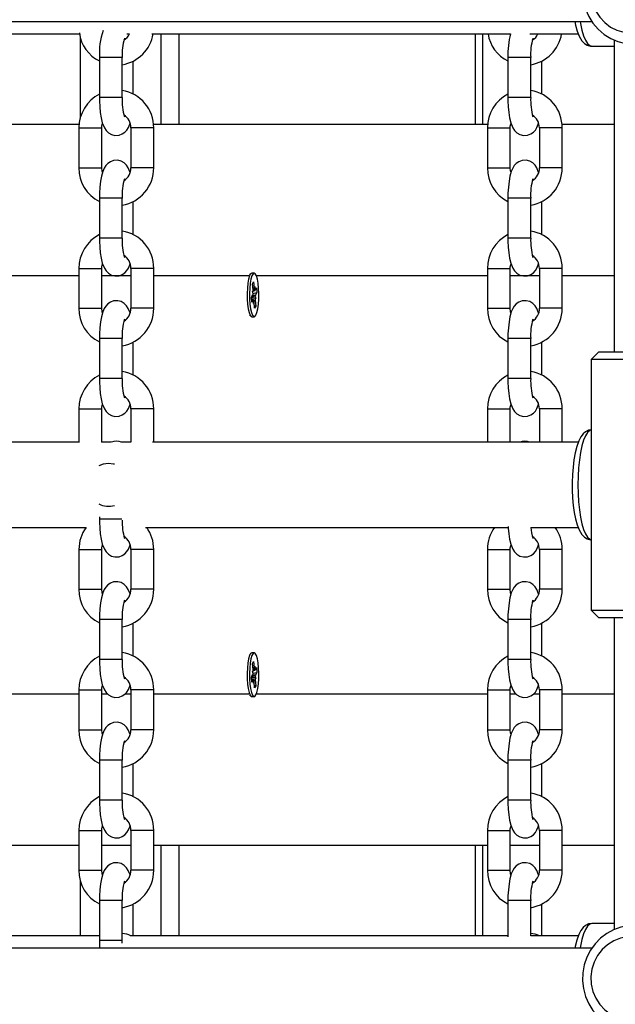
# Model space of a CAD drawing. Units: millimetres. Extents: x 9027 to 32121, y 8309 to 22509.
# Drawn here: x 20920 to 21077, y 17084 to 17343 of the extents above; entities that cross this region are included whole.
import ezdxf

# ---------------------------------------------------------------- set-up
doc = ezdxf.new("R2010")
doc.units = ezdxf.units.MM
doc.header["$LTSCALE"] = 90
doc.header["$PDSIZE"] = -1
doc.linetypes.add('SLD-Сплошная', pattern=[0])
doc.styles.get("Standard").update_dxf_attribs({"font": 'isocpeui.ttf'})
doc.dimstyles.new('ISO-25', dxfattribs={"dimtxt": 2.5, "dimasz": 2.5, "dimexe": 1.25, "dimexo": 0.625, "dimtad": 1, "dimtxsty": 'Standard', "dimcen": 2.5, "dimadec": 0, "dimazin": 0, "dimtfac": 1, "dimtmove": 0, "dimatfit": 3, "dimfxl": 1, "dimarcsym": 0})

# ---------------------------------------------------------------- blocks, each defined once
blk = doc.blocks.new('*D2')
at = {"color": 0, "lineweight": -2, "transparency": 16777216}
for p, q in [((10356.7, 17220.37), (10356.7, 8309.28)), ((30783.24, 13110.78), (30783.24, 8309.28)), ((10626.7, 8399.28), (30513.24, 8399.28))]:
    blk.add_line(p, q, dxfattribs=at)
at = {"color": 0, "transparency": 16777216}
for points in [[(10626.7, 8444.28), (10626.7, 8354.28), (10356.7, 8399.28)], [(30513.24, 8444.28), (30513.24, 8354.28), (30783.24, 8399.28)]]:
    blk.add_solid(points, dxfattribs=at)
at = {"layer": 'Defpoints', "color": 0, "transparency": 16777216}
for p in [(10356.7, 17220.37), (30783.24, 13110.78), (30783.24, 8399.28)]:
    blk.add_point(p, dxfattribs=at)
at = {"color": 0, "transparency": 16777216, "insert": (20569.97, 8661.28), "char_height": 270, "attachment_point": 5}
blk.add_mtext('20,43м', dxfattribs=at)
blk = doc.blocks.new('*D3')
at = {"color": 0, "lineweight": -2, "transparency": 16777216}
for p, q in [((24669.51, 20740.25), (9376.66, 20740.25)), ((9466.66, 9875.22), (9466.66, 20470.25)), ((25067.83, 9605.22), (9376.66, 9605.22))]:
    blk.add_line(p, q, dxfattribs=at)
at = {"color": 0, "transparency": 16777216}
for points in [[(9421.66, 20470.25), (9511.66, 20470.25), (9466.66, 20740.25)], [(9421.66, 9875.22), (9511.66, 9875.22), (9466.66, 9605.22)]]:
    blk.add_solid(points, dxfattribs=at)
at = {"layer": 'Defpoints', "color": 0, "transparency": 16777216}
for p in [(9466.66, 20740.25), (24669.51, 20740.25), (25067.83, 9605.22)]:
    blk.add_point(p, dxfattribs=at)
at = {"color": 0, "transparency": 16777216, "insert": (9204.66, 15172.73), "char_height": 270, "attachment_point": 5, "rotation": 90}
blk.add_mtext('11,14м', dxfattribs=at)
blk = doc.blocks.new('*D4')
at = {"color": 0, "lineweight": -2, "transparency": 16777216}
for p, q in [((12356.26, 16806.37), (12356.26, 22159.4)), ((29247.89, 13083.43), (29247.89, 22159.4)), ((12626.26, 22069.4), (28977.89, 22069.4))]:
    blk.add_line(p, q, dxfattribs=at)
at = {"color": 0, "transparency": 16777216}
for points in [[(12626.26, 22114.4), (12626.26, 22024.4), (12356.26, 22069.4)], [(28977.89, 22114.4), (28977.89, 22024.4), (29247.89, 22069.4)]]:
    blk.add_solid(points, dxfattribs=at)
at = {"layer": 'Defpoints', "color": 0, "transparency": 16777216}
for p in [(29247.89, 22069.4), (12356.26, 16806.37), (29247.89, 13083.43)]:
    blk.add_point(p, dxfattribs=at)
at = {"color": 0, "transparency": 16777216, "insert": (20802.08, 22331.4), "char_height": 270, "attachment_point": 5}
blk.add_mtext('16,89м', dxfattribs=at)

msp = doc.modelspace()

# ---------------------------------------------------------------- linework, layer by layer
at = {"color": 7, "linetype": 'SLD-Сплошная', "lineweight": 25}
for p, q in [((20850.763, 17342.374), (21070.391, 17342.374)), ((20849.605, 17339.174), (20935.491, 17339.174)), ((20935.667, 17338.29), (20935.667, 17316.886)), ((20947.918, 17339.174), (20948.642, 17339.174)), ((20954.521, 17339.174), (21049.006, 17339.174)), ((20956.903, 17339.174), (20956.903, 17315.374)), ((21039.719, 17339.174), (21039.719, 17315.374)), ((21041.621, 17339.174), (21041.621, 17315.374)), ((21054.042, 17339.174), (21066.841, 17339.174)), ((21076.268, 17337.525), (21076.268, 17255.374)), ((21070.423, 17335.874), (21076.268, 17335.874)), ((20940.704, 17332.874), (20940.704, 17322.374)), ((20946.704, 17322.374), (20946.704, 17332.874)), ((20949.614, 17323.247), (20949.614, 17331.981)), ((21048.3, 17332.874), (21048.3, 17322.374)), ((21054.3, 17322.374), (21054.3, 17332.874)), ((21057.211, 17323.247), (21057.211, 17331.981)), ((20847.355, 17315.374), (20935.401, 17315.374)), ((20935.312, 17314.374), (20935.312, 17303.874)), ((20941.312, 17303.874), (20941.312, 17314.374)), ((20941.472, 17315.374), (20941.609, 17315.374)), ((20948.733, 17315.374), (20948.873, 17315.374)), ((20949.006, 17314.374), (20949.006, 17303.874)), ((20954.952, 17315.374), (21042.998, 17315.374)), ((20955.006, 17303.874), (20955.006, 17314.374)), ((21042.908, 17314.374), (21042.908, 17303.874)), ((21048.908, 17303.874), (21048.908, 17314.374)), ((21049.068, 17315.374), (21049.205, 17315.374)), ((21056.329, 17315.374), (21056.469, 17315.374)), ((21056.602, 17314.374), (21056.602, 17303.874)), ((21062.548, 17315.374), (21076.268, 17315.374)), ((21062.602, 17303.874), (21062.602, 17314.374)), ((20940.704, 17295.874), (20940.704, 17285.374)), ((20946.704, 17285.374), (20946.704, 17295.874)), ((21048.3, 17295.874), (21048.3, 17285.374)), ((21054.3, 17285.374), (21054.3, 17295.874)), ((20949.614, 17286.247), (20949.614, 17294.981)), ((21057.211, 17286.247), (21057.211, 17294.981)), ((20935.312, 17277.374), (20935.312, 17266.874)), ((20941.312, 17266.874), (20941.312, 17277.374)), ((20949.006, 17277.374), (20949.006, 17266.874)), ((20955.006, 17266.874), (20955.006, 17277.374)), ((21042.908, 17277.374), (21042.908, 17266.874)), ((21048.908, 17266.874), (21048.908, 17277.374)), ((21056.602, 17277.374), (21056.602, 17266.874)), ((21062.602, 17266.874), (21062.602, 17277.374)), ((20980.563, 17275.986), (20980.232, 17275.638)), ((20981.464, 17276.124), (20980.829, 17276.124)), ((20981.056, 17273.322), (20981.332, 17273.838)), ((20981.191, 17271.719), (20981.056, 17273.322)), ((20981.332, 17273.838), (20981.467, 17272.235)), ((20981.534, 17271.809), (20981.669, 17272.613)), ((20981.669, 17272.613), (20981.638, 17271.599)), ((20981.75, 17271.66), (20982.09, 17272.297)), ((20982.09, 17272.297), (20982.2, 17270.995)), ((20980.728, 17269.752), (20981.069, 17270.388)), ((20980.838, 17268.45), (20980.728, 17269.752)), ((20980.988, 17271.341), (20981.204, 17271.192)), ((20981.159, 17270.705), (20980.988, 17271.341)), ((20981.137, 17270.788), (20982.2, 17270.995)), ((20981.2, 17271.588), (20981.669, 17271.588)), ((20981.94, 17269.406), (20981.724, 17269.555)), ((20981.769, 17270.042), (20981.94, 17269.406)), ((20982.2, 17270.995), (20981.859, 17270.359)), ((20981.259, 17269.159), (20980.778, 17269.159)), ((20981.178, 17269.087), (20980.838, 17268.45)), ((20981.259, 17268.134), (20981.29, 17269.148)), ((20981.394, 17268.938), (20981.259, 17268.134)), ((20981.596, 17266.909), (20981.461, 17268.512)), ((20981.538, 17267.601), (20981.872, 17267.425)), ((20981.872, 17267.425), (20981.596, 17266.909)), ((20981.737, 17269.028), (20981.872, 17267.425)), ((20980.238, 17265.103), (20980.563, 17264.761)), ((20980.829, 17264.624), (20981.464, 17264.624)), ((20940.704, 17258.874), (20940.704, 17248.374)), ((20946.704, 17248.374), (20946.704, 17258.874)), ((20949.614, 17249.247), (20949.614, 17257.981)), ((21048.3, 17258.874), (21048.3, 17248.374)), ((21054.3, 17248.374), (21054.3, 17258.874)), ((21057.211, 17249.247), (21057.211, 17257.981)), ((21072.268, 17255.374), (21070.268, 17253.374)), ((21072.268, 17255.374), (21081.03, 17255.374)), ((21070.268, 17253.374), (21070.268, 17187.374)), ((21080.49, 17253.374), (21070.268, 17253.374)), ((20935.312, 17240.374), (20935.312, 17231.547)), ((20941.312, 17231.574), (20941.312, 17240.374)), ((20949.006, 17240.374), (20949.006, 17231.573)), ((20955.006, 17231.574), (20955.006, 17240.374)), ((21042.908, 17240.374), (21042.908, 17231.574)), ((21048.908, 17231.574), (21048.908, 17240.374)), ((21056.602, 17240.374), (21056.602, 17231.574)), ((21062.602, 17231.574), (21062.602, 17240.374)), ((20935.312, 17231.574), (20847.41, 17231.574)), ((20943.832, 17231.574), (20941.215, 17231.574)), ((20949.006, 17231.574), (20946.34, 17231.574)), ((21066.836, 17231.574), (20954.661, 17231.574)), ((20940.704, 17211.99), (20940.704, 17211.374)), ((20846.418, 17209.174), (20937.185, 17209.174)), ((20952.87, 17209.174), (21048.372, 17209.174)), ((21054.382, 17209.174), (21066.841, 17209.174)), ((20935.312, 17203.374), (20935.312, 17192.874)), ((20941.312, 17192.874), (20941.312, 17203.374)), ((20949.006, 17203.374), (20949.006, 17192.874)), ((20955.006, 17192.874), (20955.006, 17203.374)), ((21042.908, 17203.374), (21042.908, 17192.874)), ((21048.908, 17192.874), (21048.908, 17203.374)), ((21056.602, 17203.374), (21056.602, 17192.874)), ((21062.602, 17192.874), (21062.602, 17203.374)), ((21070.268, 17187.374), (21072.268, 17185.374)), ((21070.268, 17187.374), (21080.49, 17187.374)), ((20940.704, 17184.874), (20940.704, 17174.374)), ((20946.704, 17174.374), (20946.704, 17184.874)), ((20949.614, 17175.247), (20949.614, 17183.981)), ((21048.3, 17184.874), (21048.3, 17174.374)), ((21054.3, 17174.374), (21054.3, 17184.874)), ((21057.211, 17175.247), (21057.211, 17183.981)), ((21081.03, 17185.374), (21072.268, 17185.374)), ((21076.268, 17185.374), (21076.268, 17103.255)), ((20980.563, 17175.986), (20980.238, 17175.644)), ((20981.464, 17176.124), (20980.829, 17176.124)), ((20981.056, 17173.322), (20981.332, 17173.838)), ((20981.332, 17173.838), (20981.467, 17172.235)), ((20980.988, 17171.341), (20981.204, 17171.192)), ((20981.159, 17170.705), (20980.988, 17171.341)), ((20981.191, 17171.719), (20981.056, 17173.322)), ((20981.2, 17171.588), (20981.669, 17171.588)), ((20981.534, 17171.809), (20981.669, 17172.613)), ((20981.669, 17172.613), (20981.638, 17171.599)), ((20981.75, 17171.66), (20982.09, 17172.297)), ((20982.09, 17172.297), (20982.2, 17170.995)), ((20980.728, 17169.752), (20981.069, 17170.388)), ((20980.838, 17168.45), (20980.728, 17169.752)), ((20981.259, 17169.159), (20980.778, 17169.159)), ((20981.178, 17169.087), (20980.838, 17168.45)), ((20981.137, 17170.788), (20982.2, 17170.995)), ((20981.259, 17168.134), (20981.29, 17169.148)), ((20981.394, 17168.938), (20981.259, 17168.134)), ((20981.596, 17166.909), (20981.461, 17168.512)), ((20981.94, 17169.406), (20981.724, 17169.555)), ((20981.737, 17169.028), (20981.872, 17167.425)), ((20981.769, 17170.042), (20981.94, 17169.406)), ((20982.2, 17170.995), (20981.859, 17170.359)), ((20935.312, 17166.374), (20935.312, 17155.874)), ((20941.312, 17155.874), (20941.312, 17166.374)), ((20949.006, 17166.374), (20949.006, 17155.874)), ((20955.006, 17155.874), (20955.006, 17166.374)), ((20981.538, 17167.601), (20981.872, 17167.425)), ((20981.872, 17167.425), (20981.596, 17166.909)), ((21042.908, 17166.374), (21042.908, 17155.874)), ((21048.908, 17155.874), (21048.908, 17166.374)), ((21056.602, 17166.374), (21056.602, 17155.874)), ((21062.602, 17155.874), (21062.602, 17166.374)), ((20980.232, 17165.109), (20980.563, 17164.761)), ((20980.829, 17164.624), (20981.464, 17164.624)), ((20940.704, 17147.874), (20940.704, 17137.374)), ((20946.704, 17137.374), (20946.704, 17147.874)), ((21048.3, 17147.874), (21048.3, 17137.374)), ((21054.3, 17137.374), (21054.3, 17147.874)), ((20949.614, 17138.247), (20949.614, 17146.981)), ((21057.211, 17138.247), (21057.211, 17146.981)), ((20935.312, 17129.374), (20935.312, 17118.874)), ((20941.312, 17118.874), (20941.312, 17129.374)), ((20949.006, 17129.374), (20949.006, 17118.874)), ((20955.006, 17118.874), (20955.006, 17129.374)), ((21042.908, 17129.374), (21042.908, 17118.874)), ((21048.908, 17118.874), (21048.908, 17129.374)), ((21056.602, 17129.374), (21056.602, 17118.874)), ((21062.602, 17118.874), (21062.602, 17129.374)), ((20935.312, 17125.374), (20847.41, 17125.374)), ((20949.006, 17125.374), (20941.312, 17125.374)), ((21042.908, 17125.374), (20955.006, 17125.374)), ((20956.903, 17125.374), (20956.903, 17101.574)), ((21039.719, 17125.374), (21039.719, 17101.574)), ((21041.621, 17125.374), (21041.621, 17101.574)), ((21056.602, 17125.374), (21048.908, 17125.374)), ((21076.268, 17125.374), (21062.602, 17125.374)), ((20935.667, 17116.29), (20935.667, 17101.574)), ((20940.704, 17110.874), (20940.704, 17100.374)), ((20946.704, 17100.374), (20946.704, 17110.874)), ((20949.614, 17101.574), (20949.614, 17109.981)), ((21048.3, 17110.874), (21048.3, 17101.381)), ((21054.3, 17101.561), (21054.3, 17110.874)), ((21057.211, 17101.574), (21057.211, 17109.981)), ((21076.268, 17104.874), (21070.423, 17104.874)), ((20940.704, 17101.574), (20849.605, 17101.574)), ((21048.3, 17101.574), (20948.772, 17101.574)), ((21066.836, 17101.574), (21054.3, 17101.574)), ((20946.714, 17099.688), (20946.704, 17100.374)), ((21070.351, 17098.374), (20850.762, 17098.374))]:
    msp.add_line(p, q, dxfattribs=at)
at = {"color": 8, "linetype": 'SLD-Сплошная', "lineweight": 25}
for p, q in [((20961.615, 17339.174), (20961.615, 17315.374)), ((20946.704, 17332.874), (20940.704, 17332.874)), ((21054.3, 17332.874), (21048.3, 17332.874)), ((20946.704, 17322.374), (20940.704, 17322.374)), ((21054.3, 17322.374), (21048.3, 17322.374)), ((20935.312, 17314.374), (20941.246, 17314.374)), ((20941.246, 17314.374), (20941.312, 17314.374)), ((20955.006, 17314.374), (20949.006, 17314.374)), ((21042.908, 17314.374), (21048.843, 17314.374)), ((21048.843, 17314.374), (21048.908, 17314.374)), ((21062.602, 17314.374), (21056.602, 17314.374)), ((20935.312, 17303.874), (20941.246, 17303.874)), ((20941.246, 17303.874), (20941.312, 17303.874)), ((20955.006, 17303.874), (20949.006, 17303.874)), ((21042.908, 17303.874), (21048.843, 17303.874)), ((21048.843, 17303.874), (21048.908, 17303.874)), ((21062.602, 17303.874), (21056.602, 17303.874)), ((20946.704, 17295.874), (20940.704, 17295.874)), ((21054.3, 17295.874), (21048.3, 17295.874)), ((20946.704, 17285.374), (20940.704, 17285.374)), ((21054.3, 17285.374), (21048.3, 17285.374)), ((20935.312, 17277.374), (20941.246, 17277.374)), ((20941.246, 17277.374), (20941.312, 17277.374)), ((20955.006, 17277.374), (20949.006, 17277.374)), ((21042.908, 17277.374), (21048.843, 17277.374)), ((21048.843, 17277.374), (21048.908, 17277.374)), ((21062.602, 17277.374), (21056.602, 17277.374)), ((20935.312, 17275.374), (20847.41, 17275.374)), ((20949.006, 17275.374), (20941.312, 17275.374)), ((20980.054, 17275.374), (20955.006, 17275.374)), ((21042.908, 17275.374), (20982.023, 17275.374)), ((21056.602, 17275.374), (21048.908, 17275.374)), ((21076.268, 17275.374), (21062.602, 17275.374)), ((20981.147, 17272.235), (20981.467, 17272.235)), ((20981.053, 17270.359), (20981.859, 17270.359)), ((20980.784, 17269.087), (20981.178, 17269.087)), ((20981.287, 17269.028), (20981.737, 17269.028)), ((20935.312, 17266.874), (20941.246, 17266.874)), ((20941.246, 17266.874), (20941.312, 17266.874)), ((20955.006, 17266.874), (20949.006, 17266.874)), ((21042.908, 17266.874), (21048.843, 17266.874)), ((21048.843, 17266.874), (21048.908, 17266.874)), ((21062.602, 17266.874), (21056.602, 17266.874)), ((20946.704, 17258.874), (20940.704, 17258.874)), ((21054.3, 17258.874), (21048.3, 17258.874)), ((20946.704, 17248.374), (20940.704, 17248.374)), ((21054.3, 17248.374), (21048.3, 17248.374)), ((20935.312, 17240.374), (20941.246, 17240.374)), ((20941.246, 17240.374), (20941.312, 17240.374)), ((20955.006, 17240.374), (20949.006, 17240.374)), ((21042.908, 17240.374), (21048.843, 17240.374)), ((21048.843, 17240.374), (21048.908, 17240.374)), ((21062.602, 17240.374), (21056.602, 17240.374)), ((20946.603, 17211.374), (20940.704, 17211.374)), ((20935.312, 17203.374), (20941.246, 17203.374)), ((20941.246, 17203.374), (20941.312, 17203.374)), ((20955.006, 17203.374), (20949.006, 17203.374)), ((21042.908, 17203.374), (21048.843, 17203.374)), ((21048.843, 17203.374), (21048.908, 17203.374)), ((21062.602, 17203.374), (21056.602, 17203.374)), ((20935.312, 17192.874), (20941.246, 17192.874)), ((20941.246, 17192.874), (20941.312, 17192.874)), ((20955.006, 17192.874), (20949.006, 17192.874)), ((21042.908, 17192.874), (21048.843, 17192.874)), ((21048.843, 17192.874), (21048.908, 17192.874)), ((21062.602, 17192.874), (21056.602, 17192.874)), ((20946.704, 17184.874), (20940.704, 17184.874)), ((21054.3, 17184.874), (21048.3, 17184.874)), ((20946.704, 17174.374), (20940.704, 17174.374)), ((21054.3, 17174.374), (21048.3, 17174.374)), ((20981.147, 17172.235), (20981.467, 17172.235)), ((20980.784, 17169.087), (20981.178, 17169.087)), ((20981.053, 17170.359), (20981.859, 17170.359)), ((20981.287, 17169.028), (20981.737, 17169.028)), ((20935.312, 17166.374), (20941.246, 17166.374)), ((20941.246, 17166.374), (20941.312, 17166.374)), ((20955.006, 17166.374), (20949.006, 17166.374)), ((21042.908, 17166.374), (21048.843, 17166.374)), ((21048.843, 17166.374), (21048.908, 17166.374)), ((21062.602, 17166.374), (21056.602, 17166.374)), ((20847.41, 17165.374), (20935.312, 17165.374)), ((20941.312, 17165.374), (20942.802, 17165.374)), ((20947.531, 17165.374), (20949.006, 17165.374)), ((20955.006, 17165.374), (20980.054, 17165.374)), ((20982.027, 17165.374), (21042.908, 17165.374)), ((21048.908, 17165.374), (21050.398, 17165.374)), ((21055.128, 17165.374), (21056.602, 17165.374)), ((21062.602, 17165.374), (21076.268, 17165.374)), ((20935.312, 17155.874), (20941.246, 17155.874)), ((20941.246, 17155.874), (20941.312, 17155.874)), ((20955.006, 17155.874), (20949.006, 17155.874)), ((21042.908, 17155.874), (21048.843, 17155.874)), ((21048.843, 17155.874), (21048.908, 17155.874)), ((21062.602, 17155.874), (21056.602, 17155.874)), ((20946.704, 17147.874), (20940.704, 17147.874)), ((21054.3, 17147.874), (21048.3, 17147.874)), ((20946.704, 17137.374), (20940.704, 17137.374)), ((21054.3, 17137.374), (21048.3, 17137.374)), ((20935.312, 17129.374), (20941.246, 17129.374)), ((20941.246, 17129.374), (20941.312, 17129.374)), ((20955.006, 17129.374), (20949.006, 17129.374)), ((21042.908, 17129.374), (21048.843, 17129.374)), ((21048.843, 17129.374), (21048.908, 17129.374)), ((21062.602, 17129.374), (21056.602, 17129.374)), ((20961.615, 17125.374), (20961.615, 17101.574)), ((20935.312, 17118.874), (20941.246, 17118.874)), ((20941.246, 17118.874), (20941.312, 17118.874)), ((20955.006, 17118.874), (20949.006, 17118.874)), ((21042.908, 17118.874), (21048.843, 17118.874)), ((21048.843, 17118.874), (21048.908, 17118.874)), ((21062.602, 17118.874), (21056.602, 17118.874)), ((20946.704, 17110.874), (20940.704, 17110.874)), ((21054.3, 17110.874), (21048.3, 17110.874)), ((20946.704, 17100.374), (20940.704, 17100.374))]:
    msp.add_line(p, q, dxfattribs=at)
at = {"color": 7, "linetype": 'SLD-Сплошная', "lineweight": 25, "flags": 128}
for points in [[(21081.7, 17364.347), (21080.081, 17364.289), (21078.075, 17363.903), (21076.149, 17363.212), (21074.346, 17362.233), (21072.705, 17360.987), (21071.264, 17359.502), (21070.054, 17357.811), (21069.103, 17355.95), (21068.432, 17353.963), (21068.058, 17351.893), (21067.99, 17349.786), (21068.23, 17347.691), (21068.773, 17345.656), (21069.607, 17343.727), (21070.713, 17341.949), (21072.067, 17340.363), (21073.637, 17339.005), (21075.386, 17337.906), (21077.275, 17337.091), (21079.259, 17336.577), (21081.184, 17336.379), (21081.57, 17336.374)], [(21080.76, 17339.374), (21082.651, 17339.55), (21084.482, 17340.075), (21086.193, 17340.931), (21087.729, 17342.09), (21089.041, 17343.515), (21090.087, 17345.161), (21090.833, 17346.974), (21091.256, 17348.897), (21091.341, 17350.867), (21091.086, 17352.821), (21090.5, 17354.697), (21089.6, 17356.433), (21088.416, 17357.975), (21086.986, 17359.273), (21085.356, 17360.284), (21083.578, 17360.977), (21081.709, 17361.329), (21079.811, 17361.329), (21077.942, 17360.977), (21076.164, 17360.284), (21074.534, 17359.273), (21073.104, 17357.975), (21071.92, 17356.433), (21071.021, 17354.697), (21070.434, 17352.821), (21070.179, 17350.867), (21070.264, 17348.897), (21070.687, 17346.974), (21071.433, 17345.161), (21072.479, 17343.515), (21073.791, 17342.09), (21075.328, 17340.931), (21077.038, 17340.075), (21078.869, 17339.55), (21080.76, 17339.374)], [(21065.943, 17342.374), (21066.136, 17341.415), (21066.562, 17339.885), (21067.094, 17338.529), (21067.805, 17337.326), (21068.465, 17336.621), (21069.21, 17336.144), (21070.06, 17335.897), (21070.418, 17335.913)], [(20940.704, 17322.374), (20940.713, 17321.528), (20940.786, 17319.942), (20940.93, 17318.431), (20941.15, 17317.026), (20941.468, 17315.721), (20942.006, 17314.398), (20942.475, 17313.694), (20943.087, 17313.093), (20943.876, 17312.632), (20944.801, 17312.393), (20945.867, 17312.45), (20946.734, 17312.771), (20947.412, 17313.244), (20947.937, 17313.814), (20948.354, 17314.476), (20948.718, 17315.318), (20948.793, 17315.586)], [(21048.3, 17322.374), (21048.31, 17321.528), (21048.382, 17319.942), (21048.526, 17318.431), (21048.746, 17317.026), (21049.064, 17315.721), (21049.602, 17314.398), (21050.071, 17313.694), (21050.683, 17313.093), (21051.472, 17312.632), (21052.397, 17312.393), (21053.463, 17312.45), (21054.331, 17312.771), (21055.008, 17313.244), (21055.534, 17313.814), (21055.95, 17314.476), (21056.314, 17315.318), (21056.389, 17315.586)], [(20941.312, 17314.374), (20941.336, 17314.824), (20941.524, 17315.583)], [(21048.908, 17314.374), (21048.933, 17314.824), (21049.12, 17315.583)], [(20948.794, 17302.664), (20948.312, 17303.849), (20947.843, 17304.553), (20947.231, 17305.154), (20946.442, 17305.615), (20945.517, 17305.854), (20944.451, 17305.797), (20943.583, 17305.476), (20942.906, 17305.003), (20942.381, 17304.433), (20941.964, 17303.771), (20941.6, 17302.929), (20941.237, 17301.642), (20940.996, 17300.307), (20940.821, 17298.754), (20940.726, 17297.157), (20940.704, 17295.874)], [(21056.39, 17302.664), (21055.908, 17303.849), (21055.439, 17304.553), (21054.827, 17305.154), (21054.038, 17305.615), (21053.113, 17305.854), (21052.047, 17305.797), (21051.18, 17305.476), (21050.502, 17305.003), (21049.977, 17304.433), (21049.56, 17303.771), (21049.197, 17302.929), (21048.834, 17301.642), (21048.592, 17300.307), (21048.417, 17298.754), (21048.322, 17297.157), (21048.3, 17295.874)], [(20941.525, 17302.661), (20941.416, 17302.95), (20941.312, 17303.874)], [(21049.121, 17302.661), (21049.012, 17302.95), (21048.908, 17303.874)], [(20940.704, 17285.374), (20940.713, 17284.528), (20940.786, 17282.942), (20940.93, 17281.431), (20941.15, 17280.026), (20941.468, 17278.721), (20942.006, 17277.398), (20942.475, 17276.694), (20943.087, 17276.093), (20943.876, 17275.632), (20944.801, 17275.393), (20945.867, 17275.45), (20946.734, 17275.771), (20947.412, 17276.244), (20947.937, 17276.814), (20948.354, 17277.476), (20948.718, 17278.318), (20948.793, 17278.586)], [(21048.3, 17285.374), (21048.31, 17284.528), (21048.382, 17282.942), (21048.526, 17281.431), (21048.746, 17280.026), (21049.064, 17278.721), (21049.602, 17277.398), (21050.071, 17276.694), (21050.683, 17276.093), (21051.472, 17275.632), (21052.397, 17275.393), (21053.463, 17275.45), (21054.331, 17275.771), (21055.008, 17276.244), (21055.534, 17276.814), (21055.95, 17277.476), (21056.314, 17278.318), (21056.389, 17278.586)], [(20941.312, 17277.374), (20941.336, 17277.824), (20941.524, 17278.583)], [(21048.908, 17277.374), (21048.933, 17277.824), (21049.12, 17278.583)], [(20980.829, 17276.124), (20980.828, 17276.124), (20980.524, 17275.942), (20980.24, 17275.41), (20979.992, 17274.562), (20979.797, 17273.451), (20979.667, 17272.146), (20979.61, 17270.73), (20979.63, 17269.292), (20979.724, 17267.921), (20979.889, 17266.705), (20980.112, 17265.719), (20980.38, 17265.026), (20980.677, 17264.668), (20980.829, 17264.624)], [(20981.914, 17265.029), (20982.183, 17265.724), (20982.405, 17266.712), (20982.569, 17267.929), (20982.664, 17269.301), (20982.683, 17270.739), (20982.625, 17272.155), (20982.494, 17273.458), (20982.299, 17274.568), (20982.051, 17275.414), (20981.767, 17275.944), (20981.463, 17276.124), (20981.159, 17275.942), (20980.875, 17275.41), (20980.627, 17274.562), (20980.432, 17273.451), (20980.302, 17272.146), (20980.245, 17270.73), (20980.265, 17269.292), (20980.36, 17267.921), (20980.524, 17266.705), (20980.747, 17265.719), (20981.015, 17265.026), (20981.312, 17264.668), (20981.618, 17264.669), (20981.914, 17265.029)], [(20981.638, 17271.599), (20981.652, 17271.591), (20981.666, 17271.588), (20981.68, 17271.589), (20981.695, 17271.595), (20981.709, 17271.605), (20981.723, 17271.619), (20981.736, 17271.638), (20981.75, 17271.66)], [(20948.794, 17265.664), (20948.312, 17266.849), (20947.843, 17267.553), (20947.231, 17268.154), (20946.442, 17268.615), (20945.517, 17268.854), (20944.451, 17268.797), (20943.583, 17268.476), (20942.906, 17268.003), (20942.381, 17267.433), (20941.964, 17266.771), (20941.6, 17265.929), (20941.237, 17264.642), (20940.996, 17263.307), (20940.821, 17261.754), (20940.726, 17260.157), (20940.704, 17258.874)], [(20981.29, 17269.148), (20981.276, 17269.156), (20981.262, 17269.159), (20981.248, 17269.158), (20981.233, 17269.152), (20981.219, 17269.142), (20981.205, 17269.128), (20981.192, 17269.109), (20981.178, 17269.087)], [(21056.39, 17265.664), (21055.908, 17266.849), (21055.439, 17267.553), (21054.827, 17268.154), (21054.038, 17268.615), (21053.113, 17268.854), (21052.047, 17268.797), (21051.18, 17268.476), (21050.502, 17268.003), (21049.977, 17267.433), (21049.56, 17266.771), (21049.197, 17265.929), (21048.834, 17264.642), (21048.592, 17263.307), (21048.417, 17261.754), (21048.322, 17260.157), (21048.3, 17258.874)], [(20941.525, 17265.661), (20941.416, 17265.95), (20941.312, 17266.874)], [(21049.121, 17265.661), (21049.012, 17265.95), (21048.908, 17266.874)], [(20940.704, 17248.374), (20940.713, 17247.528), (20940.786, 17245.942), (20940.93, 17244.431), (20941.15, 17243.026), (20941.468, 17241.721), (20942.006, 17240.398), (20942.475, 17239.694), (20943.087, 17239.093), (20943.876, 17238.632), (20944.801, 17238.393), (20945.867, 17238.45), (20946.734, 17238.771), (20947.412, 17239.244), (20947.937, 17239.814), (20948.354, 17240.476), (20948.718, 17241.318), (20948.793, 17241.586)], [(21048.3, 17248.374), (21048.31, 17247.528), (21048.382, 17245.942), (21048.526, 17244.431), (21048.746, 17243.026), (21049.064, 17241.721), (21049.602, 17240.398), (21050.071, 17239.694), (21050.683, 17239.093), (21051.472, 17238.632), (21052.397, 17238.393), (21053.463, 17238.45), (21054.331, 17238.771), (21055.008, 17239.244), (21055.534, 17239.814), (21055.95, 17240.476), (21056.314, 17241.318), (21056.389, 17241.586)], [(20941.312, 17240.374), (20941.336, 17240.824), (20941.524, 17241.583)], [(21048.908, 17240.374), (21048.933, 17240.824), (21049.12, 17241.583)], [(21070.423, 17234.874), (21069.535, 17234.731), (21068.762, 17234.35), (21068.118, 17233.794), (21067.534, 17233.028), (21066.96, 17231.921), (21066.428, 17230.432), (21066.011, 17228.775), (21065.69, 17226.981), (21065.455, 17225.068), (21065.303, 17223.065), (21065.235, 17221.011), (21065.251, 17218.945), (21065.351, 17216.913), (21065.532, 17214.955), (21065.794, 17213.112), (21066.136, 17211.415), (21066.562, 17209.885), (21067.094, 17208.529), (21067.805, 17207.326), (21068.465, 17206.621), (21069.21, 17206.144), (21070.06, 17205.897), (21070.418, 17205.913)], [(20943.08, 17226.024), (20941.705, 17225.846), (20940.563, 17225.404)], [(20944.674, 17225.783), (20944.454, 17225.846), (20943.08, 17226.024)], [(20940.704, 17211.374), (20940.713, 17210.528), (20940.786, 17208.942), (20940.93, 17207.431), (20941.15, 17206.026), (20941.468, 17204.721), (20942.006, 17203.398), (20942.475, 17202.694), (20943.087, 17202.093), (20943.876, 17201.632), (20944.801, 17201.393), (20945.867, 17201.45), (20946.734, 17201.771), (20947.412, 17202.244), (20947.937, 17202.814), (20948.354, 17203.476), (20948.718, 17204.318), (20948.793, 17204.586)], [(21048.363, 17209.374), (21048.382, 17208.942), (21048.526, 17207.431), (21048.746, 17206.026), (21049.064, 17204.721), (21049.602, 17203.398), (21050.071, 17202.694), (21050.683, 17202.093), (21051.472, 17201.632), (21052.397, 17201.393), (21053.463, 17201.45), (21054.331, 17201.771), (21055.008, 17202.244), (21055.534, 17202.814), (21055.95, 17203.476), (21056.314, 17204.318), (21056.389, 17204.586)], [(20941.312, 17203.374), (20941.336, 17203.824), (20941.524, 17204.583)], [(21048.908, 17203.374), (21048.933, 17203.824), (21049.12, 17204.583)], [(20948.794, 17191.664), (20948.312, 17192.849), (20947.843, 17193.553), (20947.231, 17194.154), (20946.442, 17194.615), (20945.517, 17194.854), (20944.451, 17194.797), (20943.583, 17194.476), (20942.906, 17194.003), (20942.381, 17193.433), (20941.964, 17192.771), (20941.6, 17191.929), (20941.237, 17190.642), (20940.996, 17189.307), (20940.821, 17187.754), (20940.726, 17186.157), (20940.704, 17184.874)], [(21056.39, 17191.664), (21055.908, 17192.849), (21055.439, 17193.553), (21054.827, 17194.154), (21054.038, 17194.615), (21053.113, 17194.854), (21052.047, 17194.797), (21051.18, 17194.476), (21050.502, 17194.003), (21049.977, 17193.433), (21049.56, 17192.771), (21049.197, 17191.929), (21048.834, 17190.642), (21048.592, 17189.307), (21048.417, 17187.754), (21048.322, 17186.157), (21048.3, 17184.874)], [(20941.525, 17191.661), (20941.416, 17191.95), (20941.312, 17192.874)], [(21049.121, 17191.661), (21049.012, 17191.95), (21048.908, 17192.874)], [(20940.704, 17174.374), (20940.713, 17173.528), (20940.786, 17171.942), (20940.93, 17170.431), (20941.15, 17169.026), (20941.468, 17167.721), (20942.006, 17166.398), (20942.475, 17165.694), (20943.087, 17165.093), (20943.876, 17164.632), (20944.801, 17164.393), (20945.867, 17164.45), (20946.734, 17164.771), (20947.412, 17165.244), (20947.937, 17165.814), (20948.354, 17166.476), (20948.718, 17167.318), (20948.793, 17167.586)], [(20980.829, 17176.124), (20980.828, 17176.124), (20980.524, 17175.942), (20980.24, 17175.41), (20979.992, 17174.562), (20979.797, 17173.451), (20979.667, 17172.146), (20979.61, 17170.73), (20979.63, 17169.292), (20979.724, 17167.921), (20979.889, 17166.705), (20980.112, 17165.719), (20980.38, 17165.026), (20980.677, 17164.668), (20980.829, 17164.624)], [(20981.914, 17165.029), (20982.183, 17165.724), (20982.405, 17166.712), (20982.569, 17167.929), (20982.664, 17169.301), (20982.683, 17170.739), (20982.625, 17172.155), (20982.494, 17173.458), (20982.299, 17174.568), (20982.051, 17175.414), (20981.767, 17175.944), (20981.463, 17176.124), (20981.159, 17175.942), (20980.875, 17175.41), (20980.627, 17174.562), (20980.432, 17173.451), (20980.302, 17172.146), (20980.245, 17170.73), (20980.265, 17169.292), (20980.36, 17167.921), (20980.524, 17166.705), (20980.747, 17165.719), (20981.015, 17165.026), (20981.312, 17164.668), (20981.618, 17164.669), (20981.914, 17165.029)], [(21048.3, 17174.374), (21048.31, 17173.528), (21048.382, 17171.942), (21048.526, 17170.431), (21048.746, 17169.026), (21049.064, 17167.721), (21049.602, 17166.398), (21050.071, 17165.694), (21050.683, 17165.093), (21051.472, 17164.632), (21052.397, 17164.393), (21053.463, 17164.45), (21054.331, 17164.771), (21055.008, 17165.244), (21055.534, 17165.814), (21055.95, 17166.476), (21056.314, 17167.318), (21056.389, 17167.586)], [(20981.638, 17171.599), (20981.652, 17171.591), (20981.666, 17171.588), (20981.68, 17171.589), (20981.695, 17171.595), (20981.709, 17171.605), (20981.723, 17171.619), (20981.736, 17171.638), (20981.75, 17171.66)], [(20981.29, 17169.148), (20981.276, 17169.156), (20981.262, 17169.159), (20981.248, 17169.158), (20981.233, 17169.152), (20981.219, 17169.142), (20981.205, 17169.128), (20981.192, 17169.109), (20981.178, 17169.087)], [(20941.312, 17166.374), (20941.336, 17166.824), (20941.524, 17167.583)], [(21048.908, 17166.374), (21048.933, 17166.824), (21049.12, 17167.583)], [(20948.794, 17154.664), (20948.312, 17155.849), (20947.843, 17156.553), (20947.231, 17157.154), (20946.442, 17157.615), (20945.517, 17157.854), (20944.451, 17157.797), (20943.583, 17157.476), (20942.906, 17157.003), (20942.381, 17156.433), (20941.964, 17155.771), (20941.6, 17154.929), (20941.237, 17153.642), (20940.996, 17152.307), (20940.821, 17150.754), (20940.726, 17149.157), (20940.704, 17147.874)], [(20941.525, 17154.661), (20941.416, 17154.95), (20941.312, 17155.874)], [(21056.39, 17154.664), (21055.908, 17155.849), (21055.439, 17156.553), (21054.827, 17157.154), (21054.038, 17157.615), (21053.113, 17157.854), (21052.047, 17157.797), (21051.18, 17157.476), (21050.502, 17157.003), (21049.977, 17156.433), (21049.56, 17155.771), (21049.197, 17154.929), (21048.834, 17153.642), (21048.592, 17152.307), (21048.417, 17150.754), (21048.322, 17149.157), (21048.3, 17147.874)], [(21049.121, 17154.661), (21049.012, 17154.95), (21048.908, 17155.874)], [(20940.704, 17137.374), (20940.713, 17136.528), (20940.786, 17134.942), (20940.93, 17133.431), (20941.15, 17132.026), (20941.468, 17130.721), (20942.006, 17129.398), (20942.475, 17128.694), (20943.087, 17128.093), (20943.876, 17127.632), (20944.801, 17127.393), (20945.867, 17127.45), (20946.734, 17127.771), (20947.412, 17128.244), (20947.937, 17128.814), (20948.354, 17129.476), (20948.718, 17130.318), (20948.793, 17130.586)], [(21048.3, 17137.374), (21048.31, 17136.528), (21048.382, 17134.942), (21048.526, 17133.431), (21048.746, 17132.026), (21049.064, 17130.721), (21049.602, 17129.398), (21050.071, 17128.694), (21050.683, 17128.093), (21051.472, 17127.632), (21052.397, 17127.393), (21053.463, 17127.45), (21054.331, 17127.771), (21055.008, 17128.244), (21055.534, 17128.814), (21055.95, 17129.476), (21056.314, 17130.318), (21056.389, 17130.586)], [(20941.312, 17129.374), (20941.336, 17129.824), (20941.524, 17130.583)], [(21048.908, 17129.374), (21048.933, 17129.824), (21049.12, 17130.583)], [(20948.794, 17117.664), (20948.312, 17118.849), (20947.843, 17119.553), (20947.231, 17120.154), (20946.442, 17120.615), (20945.517, 17120.854), (20944.451, 17120.797), (20943.583, 17120.476), (20942.906, 17120.003), (20942.381, 17119.433), (20941.964, 17118.771), (20941.6, 17117.929), (20941.237, 17116.642), (20940.996, 17115.307), (20940.821, 17113.754), (20940.726, 17112.157), (20940.704, 17110.874)], [(21056.39, 17117.664), (21055.908, 17118.849), (21055.439, 17119.553), (21054.827, 17120.154), (21054.038, 17120.615), (21053.113, 17120.854), (21052.047, 17120.797), (21051.18, 17120.476), (21050.502, 17120.003), (21049.977, 17119.433), (21049.56, 17118.771), (21049.197, 17117.929), (21048.834, 17116.642), (21048.592, 17115.307), (21048.417, 17113.754), (21048.322, 17112.157), (21048.3, 17110.874)], [(20941.525, 17117.661), (20941.416, 17117.95), (20941.312, 17118.874)], [(21049.121, 17117.661), (21049.012, 17117.95), (21048.908, 17118.874)], [(21070.423, 17104.874), (21069.535, 17104.731), (21068.762, 17104.35), (21068.118, 17103.794), (21067.534, 17103.028), (21066.96, 17101.921), (21066.428, 17100.432), (21066.011, 17098.775), (21065.939, 17098.374)], [(21081.7, 17104.347), (21080.081, 17104.289), (21078.075, 17103.903), (21076.149, 17103.212), (21074.346, 17102.233), (21072.705, 17100.987), (21071.264, 17099.502), (21070.054, 17097.811), (21069.103, 17095.95), (21068.432, 17093.963), (21068.058, 17091.893), (21067.99, 17089.786), (21068.23, 17087.691), (21068.773, 17085.656), (21069.607, 17083.727), (21070.713, 17081.949), (21072.067, 17080.363), (21073.637, 17079.005), (21075.386, 17077.906), (21077.275, 17077.091), (21079.259, 17076.577), (21081.184, 17076.379), (21081.57, 17076.374)], [(21080.76, 17079.374), (21082.651, 17079.55), (21084.482, 17080.075), (21086.193, 17080.931), (21087.729, 17082.09), (21089.041, 17083.515), (21090.087, 17085.161), (21090.833, 17086.974), (21091.256, 17088.897), (21091.341, 17090.867), (21091.086, 17092.821), (21090.5, 17094.697), (21089.6, 17096.433), (21088.416, 17097.975), (21086.986, 17099.273), (21085.356, 17100.284), (21083.578, 17100.977), (21081.709, 17101.329), (21079.811, 17101.329), (21077.942, 17100.977), (21076.164, 17100.284), (21074.534, 17099.273), (21073.104, 17097.975), (21071.92, 17096.433), (21071.021, 17094.697), (21070.434, 17092.821), (21070.179, 17090.867), (21070.264, 17088.897), (21070.687, 17086.974), (21071.433, 17085.161), (21072.479, 17083.515), (21073.791, 17082.09), (21075.328, 17080.931), (21077.038, 17080.075), (21078.869, 17079.55), (21080.76, 17079.374)], [(20940.704, 17100.374), (20940.713, 17099.528), (20940.753, 17098.657)]]:
    msp.add_lwpolyline(points, dxfattribs=at)
at = {"color": 8, "linetype": 'SLD-Сплошная', "lineweight": 25, "flags": 128}
for points in [[(21067.339, 17342.353), (21067.428, 17341.851), (21067.805, 17340.12), (21068.247, 17338.643), (21068.742, 17337.454), (21069.279, 17336.583), (21069.843, 17336.052), (21070.423, 17335.874)], [(21070.268, 17234.861), (21069.843, 17234.695), (21069.279, 17234.164), (21068.742, 17233.293), (21068.247, 17232.104), (21067.805, 17230.627), (21067.428, 17228.896), (21067.124, 17226.956), (21066.902, 17224.854), (21066.766, 17222.642), (21066.721, 17220.374), (21066.766, 17218.105), (21066.902, 17215.893), (21067.124, 17213.791), (21067.428, 17211.851), (21067.805, 17210.12), (21068.247, 17208.643), (21068.742, 17207.454), (21069.279, 17206.583), (21069.843, 17206.052), (21070.268, 17205.886)], [(21070.423, 17104.874), (21069.843, 17104.695), (21069.279, 17104.164), (21068.742, 17103.293), (21068.247, 17102.104), (21067.805, 17100.627), (21067.428, 17098.896), (21067.343, 17098.42)]]:
    msp.add_lwpolyline(points, dxfattribs=at)
at = {"color": 7, "linetype": 'SLD-Сплошная', "lineweight": 25}
for centre, radius, start, end in [((20960.928, 17333.851), 20.248, 162.188, 182.76752), ((20944.833, 17340.499), 9.45, 186.84197, 244.08468), ((20961.895, 17333.757), 15.217, 163.9181, 183.32867), ((20945.115, 17340.744), 9.865, 279.26686, 350.84115), ((20945.674, 17340.251), 3.133, 297.71379, 339.88376), ((21052.358, 17340.429), 9.355, 187.71367, 244.29338), ((21071.998, 17333.489), 23.706, 166.12499, 181.4868), ((21069.491, 17333.757), 15.217, 163.9181, 183.32867), ((21052.711, 17340.744), 9.865, 279.26686, 350.84115), ((21053.271, 17340.251), 3.133, 297.71379, 339.88376), ((20945.163, 17314.494), 9.844, 359.30085, 80.99521), ((21052.759, 17314.494), 9.844, 359.30085, 80.99521), ((20945.227, 17314.443), 9.915, 117.14272, 180.40189), ((20963.737, 17321.706), 17.046, 177.75573, 195.12234), ((21052.823, 17314.443), 9.915, 117.14272, 180.40189), ((21071.333, 17321.706), 17.046, 177.75573, 195.12234), ((20945.084, 17314.435), 3.922, 359.10468, 58.60253), ((21052.68, 17314.435), 3.922, 359.10468, 58.60253), ((20945.014, 17303.694), 9.704, 178.94003, 243.62636), ((20945.079, 17303.801), 9.927, 279.41747, 0.41889), ((20945.268, 17303.722), 3.741, 299.87685, 2.32764), ((21052.611, 17303.694), 9.704, 178.94003, 243.62636), ((21052.675, 17303.801), 9.927, 279.41747, 0.41889), ((21052.864, 17303.722), 3.741, 299.87685, 2.32764), ((20961.895, 17296.757), 15.217, 163.9181, 183.32867), ((21069.491, 17296.757), 15.217, 163.9181, 183.32867), ((20945.227, 17277.443), 9.915, 117.14272, 180.40189), ((20963.737, 17284.706), 17.046, 177.75573, 195.12234), ((20945.163, 17277.494), 9.844, 359.30085, 80.99521), ((21052.823, 17277.443), 9.915, 117.14272, 180.40189), ((21071.333, 17284.706), 17.046, 177.75573, 195.12234), ((21052.759, 17277.494), 9.844, 359.30085, 80.99521), ((20945.084, 17277.435), 3.922, 359.10468, 58.60253), ((21052.68, 17277.435), 3.922, 359.10468, 58.60253), ((20983.984, 17272.415), 2.523, 184.07808, 193.87648), ((20980.053, 17270.849), 1.115, 335.57831, 352.55633), ((20976.562, 17271.34), 4.644, 358.16336, 4.67135), ((20986.366, 17269.407), 4.644, 178.16336, 184.67135), ((20982.875, 17269.898), 1.115, 155.57831, 172.55633), ((20978.944, 17268.332), 2.523, 4.07808, 13.87648), ((20945.014, 17266.694), 9.704, 178.94003, 243.62636), ((20945.079, 17266.801), 9.927, 279.41747, 0.41889), ((20945.268, 17266.722), 3.741, 299.87685, 2.32764), ((21052.611, 17266.694), 9.704, 178.94003, 243.62636), ((21052.675, 17266.801), 9.927, 279.41747, 0.41889), ((21052.864, 17266.722), 3.741, 299.87685, 2.32764), ((20961.895, 17259.757), 15.217, 163.9181, 183.32867), ((21069.491, 17259.757), 15.217, 163.9181, 183.32867), ((20945.227, 17240.443), 9.915, 117.14272, 180.40189), ((20945.163, 17240.494), 9.844, 359.30085, 80.99521), ((21052.823, 17240.443), 9.915, 117.14272, 180.40189), ((21052.759, 17240.494), 9.844, 359.30085, 80.99521), ((20963.737, 17247.706), 17.046, 177.75573, 195.12234), ((21071.333, 17247.706), 17.046, 177.75573, 195.12234), ((20945.084, 17240.435), 3.922, 359.10468, 58.60253), ((21052.68, 17240.435), 3.922, 359.10468, 58.60253), ((20945.18, 17229.007), 2.892, 62.55094, 117.44906), ((21052.776, 17229.007), 2.892, 62.55094, 117.44906), ((20943.079, 17220.144), 5.421, 242.33886, 287.11168), ((20963.039, 17210.576), 16.339, 178.22322, 195.32138), ((20944.726, 17203.536), 9.416, 143.21911, 180.98764), ((20945.139, 17203.423), 9.867, 359.71453, 35.65177), ((21052.322, 17203.536), 9.416, 143.21911, 180.98764), ((21065.09, 17209.493), 10.713, 181.71022, 197.5726), ((21052.736, 17203.423), 9.867, 359.71453, 35.65177), ((20945.084, 17203.435), 3.922, 359.10468, 58.60253), ((21052.68, 17203.435), 3.922, 359.10468, 58.60253), ((20945.014, 17192.694), 9.704, 178.94003, 243.62636), ((20945.079, 17192.801), 9.927, 279.41747, 0.41889), ((20945.268, 17192.722), 3.741, 299.87685, 2.32764), ((21052.611, 17192.694), 9.704, 178.94003, 243.62636), ((21052.675, 17192.801), 9.927, 279.41747, 0.41889), ((21052.864, 17192.722), 3.741, 299.87685, 2.32764), ((20961.895, 17185.757), 15.217, 163.9181, 183.32867), ((21069.491, 17185.757), 15.217, 163.9181, 183.32867), ((20945.163, 17166.494), 9.844, 359.30085, 80.99521), ((21052.759, 17166.494), 9.844, 359.30085, 80.99521), ((20945.227, 17166.443), 9.915, 117.14272, 180.40189), ((20963.737, 17173.706), 17.046, 177.75573, 195.12234), ((21052.823, 17166.443), 9.915, 117.14272, 180.40189), ((21071.333, 17173.706), 17.046, 177.75573, 195.12234), ((20976.562, 17171.34), 4.644, 358.16336, 4.67135), ((20983.984, 17172.415), 2.523, 184.07808, 193.87648), ((20945.084, 17166.435), 3.922, 359.10468, 58.60253), ((20980.053, 17170.849), 1.115, 335.57831, 352.55633), ((20978.944, 17168.332), 2.523, 4.07808, 13.87648), ((20986.366, 17169.407), 4.644, 178.16336, 184.67135), ((20982.875, 17169.898), 1.115, 155.57831, 172.55633), ((21052.68, 17166.435), 3.922, 359.10468, 58.60253), ((20945.014, 17155.694), 9.704, 178.94003, 243.62636), ((20945.079, 17155.801), 9.927, 279.41747, 0.41889), ((20945.268, 17155.722), 3.741, 299.87685, 2.32764), ((21052.611, 17155.694), 9.704, 178.94003, 243.62636), ((21052.675, 17155.801), 9.927, 279.41747, 0.41889), ((21052.864, 17155.722), 3.741, 299.87685, 2.32764), ((20961.895, 17148.757), 15.217, 163.9181, 183.32867), ((21069.491, 17148.757), 15.217, 163.9181, 183.32867), ((20945.227, 17129.443), 9.915, 117.14272, 180.40189), ((20963.737, 17136.706), 17.046, 177.75573, 195.12234), ((20945.163, 17129.494), 9.844, 359.30085, 80.99521), ((21052.823, 17129.443), 9.915, 117.14272, 180.40189), ((21071.333, 17136.706), 17.046, 177.75573, 195.12234), ((21052.759, 17129.494), 9.844, 359.30085, 80.99521), ((20945.084, 17129.435), 3.922, 359.10468, 58.60253), ((21052.68, 17129.435), 3.922, 359.10468, 58.60253), ((20945.014, 17118.694), 9.704, 178.94003, 243.62636), ((20945.079, 17118.801), 9.927, 279.41747, 0.41889), ((20945.268, 17118.722), 3.741, 299.87685, 2.32764), ((21052.611, 17118.694), 9.704, 178.94003, 243.62636), ((21052.675, 17118.801), 9.927, 279.41747, 0.41889), ((21052.864, 17118.722), 3.741, 299.87685, 2.32764), ((20961.895, 17111.757), 15.217, 163.9181, 183.32867), ((21069.491, 17111.757), 15.217, 163.9181, 183.32867), ((20946.307, 17096.398), 5.832, 62.5587, 86.10208), ((21053.903, 17096.398), 5.832, 62.5587, 86.10208)]:
    msp.add_arc(centre, radius, start, end, dxfattribs=at)
for centre, major_axis, ratio, start_param, end_param in [((20981.94, 17269.406), (11.419, -1.017), 0.0112755, 1.5906617, 1.6772821), ((20981.94, 17269.406), (11.585, 0.797), 0.0556561, 1.5817033, 1.6612863), ((20980.988, 17271.341), (11.482, 1.011), 0.0145121, 4.714945, 4.7298681), ((20981.669, 17272.613), (11.279, 0.649), 0.0703543, 4.665355, 4.6963655), ((20981.669, 17272.613), (11.664, -0.147), 0.0869654, 4.6731205, 4.7107757), ((20980.988, 17171.341), (11.482, 1.011), 0.0145121, 4.714945, 4.7298681), ((20981.669, 17172.613), (11.279, 0.649), 0.0703543, 4.665355, 4.6963655), ((20981.669, 17172.613), (11.664, -0.147), 0.0869654, 4.6731206, 4.7107757), ((20981.94, 17169.406), (11.419, -1.017), 0.0112755, 1.5906617, 1.6772821), ((20981.94, 17169.406), (11.585, 0.797), 0.0556561, 1.5817033, 1.6612863), ((20981.259, 17168.134), (11.62, -0.63), 0.069601, 1.5629438, 1.5813928)]:
    msp.add_ellipse(centre, major_axis=major_axis, ratio=ratio, start_param=start_param, end_param=end_param, dxfattribs=at)

# ---------------------------------------------------------------- dimensions: what is measured, and where the dimension line sits
dim = msp.add_linear_dim(base=(29247.889, 22069.402), p1=(12356.264, 16806.374), p2=(29247.889, 13083.431), dimstyle='ISO-25', override={"dimtxt": 270, "dimasz": 270, "dimexe": 90, "dimexo": 0, "dimgap": 100, "dimlfac": 0.001, "dimzin": 0, "dimpost": 'м', "dimtdec": 3, "dimtzin": 0})
dim.commit()
dim.dimension.update_dxf_attribs({"geometry": '*D4', "text_midpoint": (20802.076, 22331.402)})
at = {"color": 251, "true_color": 0x636466}
dim = msp.add_linear_dim(base=(9466.655, 20740.248), p1=(25067.83, 9605.221), p2=(24669.511, 20740.248), angle=90, dimstyle='ISO-25', override={"dimtxt": 270, "dimasz": 270, "dimexe": 90, "dimexo": 0, "dimgap": 100, "dimlfac": 0.001, "dimzin": 0, "dimpost": 'м', "dimtdec": 3, "dimtzin": 0}, dxfattribs=at)
dim.commit()
dim.dimension.update_dxf_attribs({"geometry": '*D3', "text_midpoint": (9204.655, 15172.734)})
dim = msp.add_linear_dim(base=(30783.239, 8399.28), p1=(10356.698, 17220.374), p2=(30783.239, 13110.78), dimstyle='ISO-25', override={"dimtxt": 270, "dimasz": 270, "dimexe": 90, "dimexo": 0, "dimgap": 100, "dimlfac": 0.001, "dimzin": 0, "dimpost": 'м', "dimtdec": 3, "dimtzin": 0}, dxfattribs=at)
dim.commit()
dim.dimension.update_dxf_attribs({"geometry": '*D2', "text_midpoint": (20569.969, 8661.28)})

doc.saveas('drawing.dxf')
